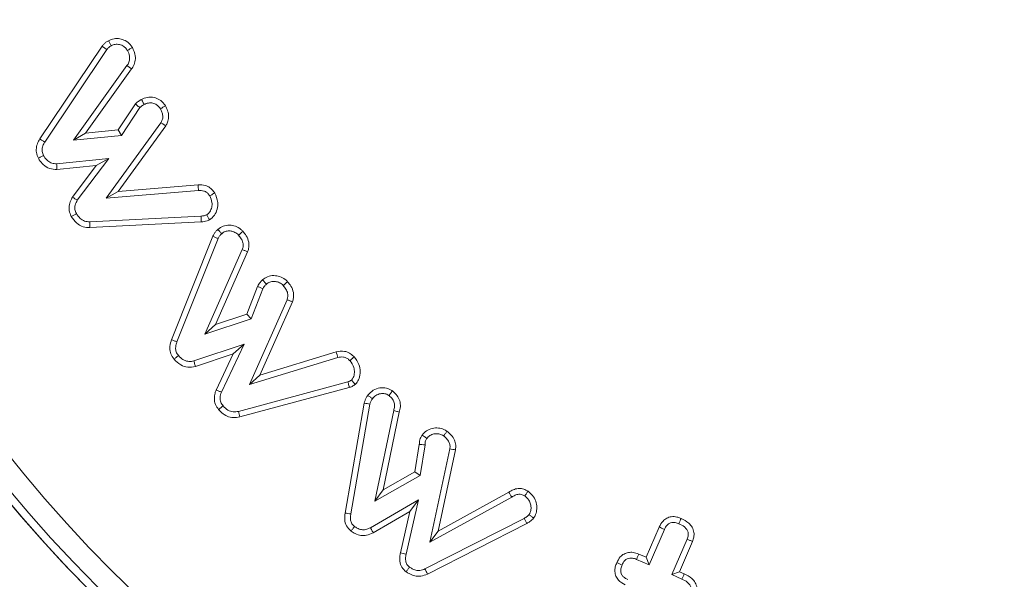
# Model space of a CAD drawing. Units: millimetres. Extents: x -7990 to -565, y 32 to 5282.
# Drawn here: x -5670 to -5652, y 2831 to 2841 of the extents above; entities that cross this region are included whole.
import ezdxf

# ---------------------------------------------------------------- set-up
doc = ezdxf.new("R2010")
doc.units = ezdxf.units.MM
doc.layers.get('0').update_dxf_attribs({"lineweight": 15})

msp = doc.modelspace()

# ---------------------------------------------------------------- linework, layer by layer
at = {"color": 7, "linetype": 'Continuous', "lineweight": 15}
for p, q in [((-5669.511, 2838.836), (-5668.35, 2840.562)), ((-5669.42, 2838.779), (-5668.263, 2840.5)), ((-5667.888, 2840.203), (-5668.883, 2838.816)), ((-5667.801, 2840.141), (-5668.658, 2838.946)), ((-5667.801, 2840.141), (-5667.888, 2840.203)), ((-5668.053, 2839.005), (-5667.731, 2839.492)), ((-5667.991, 2838.904), (-5667.65, 2839.42)), ((-5667.256, 2839.14), (-5668.274, 2837.733)), ((-5668.658, 2838.946), (-5668.883, 2838.816)), ((-5668.658, 2838.946), (-5668.053, 2839.005)), ((-5668.053, 2839.005), (-5667.991, 2838.904)), ((-5667.166, 2839.081), (-5668.051, 2837.859)), ((-5668.883, 2838.816), (-5667.991, 2838.904)), ((-5668.227, 2838.473), (-5669.198, 2838.374)), ((-5668.813, 2837.695), (-5668.227, 2838.473)), ((-5668.46, 2838.342), (-5668.227, 2838.473)), ((-5668.46, 2838.342), (-5669.193, 2838.267)), ((-5668.903, 2837.753), (-5668.46, 2838.342)), ((-5668.274, 2837.733), (-5666.557, 2837.875)), ((-5668.051, 2837.859), (-5668.274, 2837.733)), ((-5668.051, 2837.859), (-5666.563, 2837.982)), ((-5666.51, 2837.4), (-5668.58, 2837.293)), ((-5666.504, 2837.293), (-5668.578, 2837.186)), ((-5667.059, 2835.096), (-5666.286, 2837.024)), ((-5666.958, 2835.059), (-5666.188, 2836.982)), ((-5665.74, 2836.776), (-5666.436, 2835.204)), ((-5665.64, 2836.737), (-5666.241, 2835.38)), ((-5665.654, 2835.573), (-5665.454, 2836.092)), ((-5665.572, 2835.487), (-5665.356, 2836.047)), ((-5664.907, 2835.842), (-5665.607, 2834.265)), ((-5664.806, 2835.804), (-5665.414, 2834.436)), ((-5666.436, 2835.204), (-5665.572, 2835.487)), ((-5666.241, 2835.38), (-5665.654, 2835.573)), ((-5665.654, 2835.573), (-5665.572, 2835.487)), ((-5666.241, 2835.38), (-5666.436, 2835.204)), ((-5665.705, 2835.014), (-5666.642, 2834.703)), ((-5666.129, 2834.122), (-5665.705, 2835.014)), ((-5665.909, 2834.833), (-5665.705, 2835.014)), ((-5665.909, 2834.833), (-5666.613, 2834.6)), ((-5666.228, 2834.162), (-5665.909, 2834.833)), ((-5665.607, 2834.265), (-5663.962, 2834.768)), ((-5665.414, 2834.436), (-5663.99, 2834.871)), ((-5665.414, 2834.436), (-5665.607, 2834.265)), ((-5663.773, 2834.315), (-5665.811, 2833.764)), ((-5663.747, 2834.211), (-5665.786, 2833.66)), ((-5663.825, 2831.871), (-5663.467, 2833.919)), ((-5663.719, 2831.855), (-5663.362, 2833.897)), ((-5662.92, 2833.778), (-5663.27, 2832.09)), ((-5662.816, 2833.75), (-5663.117, 2832.301)), ((-5662.525, 2832.639), (-5662.443, 2833.147)), ((-5662.427, 2832.572), (-5662.335, 2833.142)), ((-5661.873, 2833.065), (-5662.245, 2831.328)), ((-5661.767, 2833.048), (-5662.091, 2831.535)), ((-5663.27, 2832.09), (-5662.427, 2832.572)), ((-5663.117, 2832.301), (-5662.525, 2832.639)), ((-5662.525, 2832.639), (-5662.427, 2832.572)), ((-5663.117, 2832.301), (-5663.27, 2832.09)), ((-5662.245, 2831.328), (-5660.72, 2832.167)), ((-5662.091, 2831.535), (-5660.774, 2832.26)), ((-5662.458, 2832.115), (-5663.354, 2831.598)), ((-5662.69, 2831.105), (-5662.458, 2832.115)), ((-5662.618, 2831.899), (-5662.458, 2832.115)), ((-5662.618, 2831.899), (-5663.302, 2831.504)), ((-5662.795, 2831.127), (-5662.618, 2831.899)), ((-5660.49, 2831.772), (-5662.337, 2830.832)), ((-5660.439, 2831.678), (-5662.291, 2830.735)), ((-5658.218, 2831.048), (-5657.975, 2831.609)), ((-5662.091, 2831.535), (-5662.245, 2831.328)), ((-5658.163, 2830.907), (-5657.877, 2831.565)), ((-5657.454, 2831.382), (-5657.739, 2830.724)), ((-5657.354, 2831.342), (-5657.598, 2830.779)), ((-5658.356, 2831.108), (-5658.218, 2831.048)), ((-5658.397, 2831.008), (-5658.163, 2830.907)), ((-5658.218, 2831.048), (-5658.163, 2830.907)), ((-5657.598, 2830.779), (-5657.739, 2830.724)), ((-5657.739, 2830.724), (-5657.551, 2830.642)), ((-5657.598, 2830.779), (-5657.507, 2830.74))]:
    msp.add_line(p, q, dxfattribs=at)
for radius in [26.1, 25.953, 25.553]:
    msp.add_circle((-5650.094, 2848.855), radius, dxfattribs=at)
for radius, start, end in [(42.225, 0, 218.1792), (42.185, 0, 218.2216), (41.966, 0, 218.4575), (31.949, 0, 234.7786), (31.168, 303.1345, 180), (28.481, 293.5926, 180), (27.481, 288.2406, 180), (27.191, 0, 253.7111), (26.1, 287.2736, 252.7264), (31.168, 180, 236.8655), (28.481, 180, 246.4074), (27.481, 180, 251.7594)]:
    msp.add_arc((-5650.094, 2848.855), radius, start, end, dxfattribs=at)
for points, knots in [([(-5668.35, 2840.562), (-5668.34, 2840.575), (-5668.319, 2840.602), (-5668.28, 2840.638), (-5668.25, 2840.657), (-5668.235, 2840.667)], [0, 0, 0, 0, 0.319251, 0.655222, 1, 1, 1, 1]), ([(-5668.235, 2840.667), (-5668.2, 2840.682), (-5668.132, 2840.712), (-5668.019, 2840.708), (-5667.913, 2840.67), (-5667.832, 2840.609), (-5667.798, 2840.557), (-5667.787, 2840.539)], [0, 0, 0, 0, 0.220367, 0.429385, 0.637503, 0.877034, 1, 1, 1, 1]), ([(-5668.235, 2840.667), (-5668.226, 2840.651), (-5668.209, 2840.62), (-5668.191, 2840.589), (-5668.183, 2840.573)], [0, 0, 0, 0, 0.5000695, 1, 1, 1, 1]), ([(-5668.183, 2840.573), (-5668.158, 2840.584), (-5668.109, 2840.605), (-5668.024, 2840.598), (-5667.95, 2840.566), (-5667.902, 2840.523), (-5667.885, 2840.494), (-5667.88, 2840.485)], [0, 0, 0, 0, 0.228048, 0.458273, 0.70964, 0.91398, 1, 1, 1, 1]), ([(-5668.35, 2840.562), (-5668.335, 2840.551), (-5668.306, 2840.531), (-5668.277, 2840.51), (-5668.263, 2840.5)], [0, 0, 0, 0, 0.5000912, 1, 1, 1, 1]), ([(-5668.263, 2840.5), (-5668.252, 2840.514), (-5668.235, 2840.535), (-5668.206, 2840.558), (-5668.19, 2840.568), (-5668.183, 2840.573)], [0, 0, 0, 0, 0.4887617, 0.7436331, 1, 1, 1, 1]), ([(-5667.88, 2840.485), (-5667.863, 2840.451), (-5667.836, 2840.393), (-5667.838, 2840.302), (-5667.86, 2840.242), (-5667.881, 2840.212), (-5667.888, 2840.203)], [0, 0, 0, 0, 0.378528, 0.63347, 0.887397, 1, 1, 1, 1]), ([(-5667.787, 2840.539), (-5667.802, 2840.53), (-5667.833, 2840.512), (-5667.864, 2840.494), (-5667.88, 2840.485)], [0, 0, 0, 0, 0.500037, 1, 1, 1, 1]), ([(-5667.787, 2840.539), (-5667.764, 2840.488), (-5667.725, 2840.404), (-5667.733, 2840.272), (-5667.765, 2840.191), (-5667.793, 2840.151), (-5667.801, 2840.141)], [0, 0, 0, 0, 0.389827, 0.652055, 0.913094, 1, 1, 1, 1]), ([(-5667.731, 2839.492), (-5667.722, 2839.5), (-5667.704, 2839.515), (-5667.677, 2839.536), (-5667.648, 2839.555), (-5667.629, 2839.567), (-5667.619, 2839.573)], [0, 0, 0, 0, 0.254043, 0.508894, 0.753497, 1, 1, 1, 1]), ([(-5667.731, 2839.492), (-5667.722, 2839.484), (-5667.704, 2839.468), (-5667.677, 2839.444), (-5667.659, 2839.428), (-5667.65, 2839.42)], [0, 0, 0, 0, 0.33884, 0.669376, 1, 1, 1, 1]), ([(-5667.619, 2839.573), (-5667.583, 2839.589), (-5667.508, 2839.622), (-5667.387, 2839.614), (-5667.276, 2839.571), (-5667.208, 2839.509), (-5667.179, 2839.464), (-5667.172, 2839.453)], [0, 0, 0, 0, 0.227045, 0.474795, 0.687619, 0.919546, 1, 1, 1, 1]), ([(-5667.619, 2839.573), (-5667.613, 2839.562), (-5667.602, 2839.541), (-5667.584, 2839.51), (-5667.573, 2839.489), (-5667.567, 2839.479)], [0, 0, 0, 0, 0.338971, 0.669518, 1, 1, 1, 1]), ([(-5667.567, 2839.479), (-5667.542, 2839.49), (-5667.49, 2839.513), (-5667.408, 2839.507), (-5667.337, 2839.48), (-5667.291, 2839.44), (-5667.272, 2839.41), (-5667.265, 2839.399)], [0, 0, 0, 0, 0.240024, 0.48268, 0.694011, 0.8864, 1, 1, 1, 1]), ([(-5667.65, 2839.42), (-5667.641, 2839.428), (-5667.624, 2839.442), (-5667.596, 2839.462), (-5667.577, 2839.473), (-5667.567, 2839.479)], [0, 0, 0, 0, 0.343413, 0.670824, 1, 1, 1, 1]), ([(-5667.172, 2839.453), (-5667.187, 2839.444), (-5667.218, 2839.426), (-5667.249, 2839.408), (-5667.265, 2839.399)], [0, 0, 0, 0, 0.50007, 1, 1, 1, 1]), ([(-5667.265, 2839.399), (-5667.254, 2839.379), (-5667.233, 2839.338), (-5667.219, 2839.272), (-5667.221, 2839.206), (-5667.242, 2839.164), (-5667.254, 2839.143), (-5667.256, 2839.14)], [0, 0, 0, 0, 0.250689, 0.503808, 0.731174, 0.959296, 1, 1, 1, 1]), ([(-5667.172, 2839.453), (-5667.157, 2839.423), (-5667.124, 2839.357), (-5667.107, 2839.25), (-5667.125, 2839.152), (-5667.154, 2839.103), (-5667.166, 2839.081)], [0, 0, 0, 0, 0.254078, 0.566803, 0.809613, 1, 1, 1, 1]), ([(-5667.166, 2839.081), (-5667.181, 2839.091), (-5667.211, 2839.111), (-5667.241, 2839.13), (-5667.256, 2839.14)], [0, 0, 0, 0, 0.500049, 1, 1, 1, 1]), ([(-5669.538, 2838.478), (-5669.553, 2838.513), (-5669.583, 2838.582), (-5669.576, 2838.695), (-5669.545, 2838.779), (-5669.519, 2838.823), (-5669.511, 2838.836)], [0, 0, 0, 0, 0.29932, 0.589775, 0.879304, 1, 1, 1, 1]), ([(-5669.511, 2838.836), (-5669.496, 2838.826), (-5669.466, 2838.807), (-5669.435, 2838.788), (-5669.42, 2838.779)], [0, 0, 0, 0, 0.500018, 1, 1, 1, 1]), ([(-5669.443, 2838.527), (-5669.454, 2838.552), (-5669.475, 2838.602), (-5669.467, 2838.689), (-5669.44, 2838.746), (-5669.422, 2838.776), (-5669.42, 2838.779)], [0, 0, 0, 0, 0.300596, 0.604905, 0.956703, 1, 1, 1, 1]), ([(-5669.538, 2838.478), (-5669.522, 2838.486), (-5669.49, 2838.502), (-5669.459, 2838.519), (-5669.443, 2838.527)], [0, 0, 0, 0, 0.5000522, 1, 1, 1, 1]), ([(-5669.193, 2838.267), (-5669.239, 2838.27), (-5669.332, 2838.277), (-5669.447, 2838.351), (-5669.508, 2838.425), (-5669.533, 2838.469), (-5669.538, 2838.478)], [0, 0, 0, 0, 0.3233566, 0.6482412, 0.9260332, 1, 1, 1, 1]), ([(-5669.198, 2838.374), (-5669.228, 2838.376), (-5669.288, 2838.38), (-5669.371, 2838.429), (-5669.418, 2838.485), (-5669.439, 2838.521), (-5669.443, 2838.527)], [0, 0, 0, 0, 0.292769, 0.588451, 0.92401, 1, 1, 1, 1]), ([(-5669.193, 2838.267), (-5669.194, 2838.279), (-5669.195, 2838.303), (-5669.196, 2838.339), (-5669.197, 2838.363), (-5669.198, 2838.374)], [0, 0, 0, 0, 0.328096, 0.664155, 1, 1, 1, 1]), ([(-5666.563, 2837.982), (-5666.518, 2837.982), (-5666.44, 2837.982), (-5666.339, 2837.934), (-5666.284, 2837.878), (-5666.261, 2837.84), (-5666.254, 2837.83)], [0, 0, 0, 0, 0.369061, 0.634055, 0.900036, 1, 1, 1, 1]), ([(-5666.563, 2837.982), (-5666.562, 2837.964), (-5666.56, 2837.929), (-5666.558, 2837.893), (-5666.557, 2837.875)], [0, 0, 0, 0, 0.500107, 1, 1, 1, 1]), ([(-5666.557, 2837.875), (-5666.522, 2837.875), (-5666.468, 2837.876), (-5666.399, 2837.843), (-5666.366, 2837.807), (-5666.351, 2837.783), (-5666.347, 2837.776)], [0, 0, 0, 0, 0.414448, 0.655122, 0.897452, 1, 1, 1, 1]), ([(-5668.926, 2837.395), (-5668.941, 2837.43), (-5668.971, 2837.5), (-5668.965, 2837.615), (-5668.934, 2837.698), (-5668.91, 2837.742), (-5668.903, 2837.753)], [0, 0, 0, 0, 0.3040608, 0.5983673, 0.891767, 1, 1, 1, 1]), ([(-5668.903, 2837.753), (-5668.888, 2837.744), (-5668.858, 2837.724), (-5668.828, 2837.705), (-5668.813, 2837.695)], [0, 0, 0, 0, 0.500101, 1, 1, 1, 1]), ([(-5668.831, 2837.446), (-5668.842, 2837.471), (-5668.864, 2837.521), (-5668.856, 2837.612), (-5668.828, 2837.666), (-5668.813, 2837.695)], [0, 0, 0, 0, 0.309723, 0.62333, 1, 1, 1, 1]), ([(-5666.347, 2837.776), (-5666.328, 2837.736), (-5666.297, 2837.669), (-5666.306, 2837.563), (-5666.336, 2837.487), (-5666.375, 2837.443), (-5666.397, 2837.428), (-5666.402, 2837.425)], [0, 0, 0, 0, 0.331321, 0.562449, 0.792265, 0.958741, 1, 1, 1, 1]), ([(-5666.254, 2837.83), (-5666.229, 2837.773), (-5666.186, 2837.677), (-5666.203, 2837.53), (-5666.251, 2837.409), (-5666.317, 2837.357), (-5666.35, 2837.331)], [0, 0, 0, 0, 0.327511, 0.552788, 0.777456, 1, 1, 1, 1]), ([(-5666.254, 2837.83), (-5666.267, 2837.822), (-5666.298, 2837.804), (-5666.329, 2837.786), (-5666.347, 2837.776)], [0, 0, 0, 0, 0.435687, 1, 1, 1, 1]), ([(-5668.926, 2837.395), (-5668.91, 2837.404), (-5668.878, 2837.42), (-5668.847, 2837.437), (-5668.831, 2837.446)], [0, 0, 0, 0, 0.500087, 1, 1, 1, 1]), ([(-5668.578, 2837.186), (-5668.621, 2837.188), (-5668.711, 2837.194), (-5668.84, 2837.269), (-5668.896, 2837.352), (-5668.926, 2837.395)], [0, 0, 0, 0, 0.300287, 0.632704, 1, 1, 1, 1]), ([(-5668.58, 2837.293), (-5668.613, 2837.295), (-5668.68, 2837.299), (-5668.771, 2837.356), (-5668.81, 2837.415), (-5668.831, 2837.446)], [0, 0, 0, 0, 0.3185438, 0.6401919, 1, 1, 1, 1]), ([(-5668.578, 2837.186), (-5668.578, 2837.197), (-5668.579, 2837.218), (-5668.58, 2837.254), (-5668.58, 2837.279), (-5668.58, 2837.293)], [0, 0, 0, 0, 0.305915, 0.611968, 1, 1, 1, 1]), ([(-5666.402, 2837.425), (-5666.419, 2837.418), (-5666.444, 2837.407), (-5666.481, 2837.402), (-5666.5, 2837.401), (-5666.51, 2837.4)], [0, 0, 0, 0, 0.489321, 0.743137, 1, 1, 1, 1]), ([(-5666.504, 2837.293), (-5666.505, 2837.311), (-5666.507, 2837.347), (-5666.509, 2837.382), (-5666.51, 2837.4)], [0, 0, 0, 0, 0.500067, 1, 1, 1, 1]), ([(-5666.35, 2837.331), (-5666.365, 2837.324), (-5666.397, 2837.31), (-5666.449, 2837.297), (-5666.485, 2837.294), (-5666.504, 2837.293)], [0, 0, 0, 0, 0.3161549, 0.6541707, 1, 1, 1, 1]), ([(-5666.35, 2837.331), (-5666.358, 2837.344), (-5666.375, 2837.376), (-5666.392, 2837.407), (-5666.402, 2837.425)], [0, 0, 0, 0, 0.435542, 1, 1, 1, 1]), ([(-5666.286, 2837.024), (-5666.279, 2837.04), (-5666.265, 2837.071), (-5666.234, 2837.115), (-5666.208, 2837.14), (-5666.195, 2837.153)], [0, 0, 0, 0, 0.319946, 0.655427, 1, 1, 1, 1]), ([(-5666.195, 2837.153), (-5666.164, 2837.175), (-5666.099, 2837.222), (-5665.98, 2837.237), (-5665.863, 2837.215), (-5665.78, 2837.169), (-5665.74, 2837.129), (-5665.728, 2837.117)], [0, 0, 0, 0, 0.218253, 0.462528, 0.66963, 0.90411, 1, 1, 1, 1]), ([(-5666.195, 2837.153), (-5666.184, 2837.14), (-5666.16, 2837.113), (-5666.136, 2837.086), (-5666.124, 2837.073)], [0, 0, 0, 0, 0.5000728, 1, 1, 1, 1]), ([(-5666.124, 2837.073), (-5666.104, 2837.088), (-5666.062, 2837.118), (-5665.986, 2837.128), (-5665.91, 2837.116), (-5665.849, 2837.086), (-5665.818, 2837.056), (-5665.808, 2837.045)], [0, 0, 0, 0, 0.215577, 0.433433, 0.633378, 0.87583, 1, 1, 1, 1]), ([(-5665.728, 2837.117), (-5665.742, 2837.105), (-5665.768, 2837.081), (-5665.795, 2837.057), (-5665.808, 2837.045)], [0, 0, 0, 0, 0.5000972, 1, 1, 1, 1]), ([(-5665.728, 2837.117), (-5665.707, 2837.09), (-5665.659, 2837.031), (-5665.616, 2836.927), (-5665.612, 2836.822), (-5665.631, 2836.764), (-5665.64, 2836.737)], [0, 0, 0, 0, 0.2503389, 0.5587917, 0.7942846, 1, 1, 1, 1]), ([(-5666.286, 2837.024), (-5666.27, 2837.017), (-5666.237, 2837.003), (-5666.204, 2836.989), (-5666.188, 2836.982)], [0, 0, 0, 0, 0.500035, 1, 1, 1, 1]), ([(-5666.188, 2836.982), (-5666.18, 2836.999), (-5666.169, 2837.024), (-5666.145, 2837.053), (-5666.131, 2837.066), (-5666.124, 2837.073)], [0, 0, 0, 0, 0.488548, 0.742308, 1, 1, 1, 1]), ([(-5665.808, 2837.045), (-5665.791, 2837.024), (-5665.756, 2836.982), (-5665.726, 2836.911), (-5665.719, 2836.839), (-5665.733, 2836.798), (-5665.74, 2836.776)], [0, 0, 0, 0, 0.277621, 0.558776, 0.771978, 1, 1, 1, 1]), ([(-5665.64, 2836.737), (-5665.657, 2836.744), (-5665.69, 2836.757), (-5665.723, 2836.77), (-5665.74, 2836.776)], [0, 0, 0, 0, 0.5000907, 1, 1, 1, 1]), ([(-5665.454, 2836.092), (-5665.446, 2836.105), (-5665.432, 2836.133), (-5665.402, 2836.175), (-5665.377, 2836.2), (-5665.362, 2836.213)], [0, 0, 0, 0, 0.30543, 0.611563, 1, 1, 1, 1]), ([(-5665.362, 2836.213), (-5665.333, 2836.235), (-5665.27, 2836.281), (-5665.155, 2836.298), (-5665.04, 2836.28), (-5664.952, 2836.236), (-5664.91, 2836.193), (-5664.896, 2836.179)], [0, 0, 0, 0, 0.210285, 0.444391, 0.653744, 0.880948, 1, 1, 1, 1]), ([(-5665.362, 2836.213), (-5665.35, 2836.2), (-5665.327, 2836.173), (-5665.303, 2836.146), (-5665.291, 2836.133)], [0, 0, 0, 0, 0.50007, 1, 1, 1, 1]), ([(-5665.454, 2836.092), (-5665.437, 2836.084), (-5665.405, 2836.069), (-5665.372, 2836.054), (-5665.356, 2836.047)], [0, 0, 0, 0, 0.500069, 1, 1, 1, 1]), ([(-5665.356, 2836.047), (-5665.349, 2836.061), (-5665.337, 2836.084), (-5665.313, 2836.112), (-5665.299, 2836.126), (-5665.291, 2836.133)], [0, 0, 0, 0, 0.43294, 0.714445, 1, 1, 1, 1]), ([(-5665.291, 2836.133), (-5665.271, 2836.148), (-5665.231, 2836.178), (-5665.155, 2836.188), (-5665.079, 2836.178), (-5665.017, 2836.149), (-5664.987, 2836.119), (-5664.977, 2836.108)], [0, 0, 0, 0, 0.211975, 0.426483, 0.633718, 0.870433, 1, 1, 1, 1]), ([(-5664.896, 2836.179), (-5664.909, 2836.167), (-5664.936, 2836.143), (-5664.963, 2836.12), (-5664.977, 2836.108)], [0, 0, 0, 0, 0.500098, 1, 1, 1, 1]), ([(-5664.977, 2836.108), (-5664.959, 2836.086), (-5664.924, 2836.042), (-5664.893, 2835.97), (-5664.888, 2835.9), (-5664.901, 2835.861), (-5664.907, 2835.842)], [0, 0, 0, 0, 0.288538, 0.580339, 0.799909, 1, 1, 1, 1]), ([(-5664.896, 2836.179), (-5664.874, 2836.152), (-5664.826, 2836.092), (-5664.784, 2835.988), (-5664.781, 2835.885), (-5664.799, 2835.829), (-5664.806, 2835.804)], [0, 0, 0, 0, 0.2543376, 0.5688237, 0.8092478, 1, 1, 1, 1]), ([(-5664.806, 2835.804), (-5664.823, 2835.811), (-5664.857, 2835.823), (-5664.89, 2835.836), (-5664.907, 2835.842)], [0, 0, 0, 0, 0.500091, 1, 1, 1, 1]), ([(-5667.012, 2834.734), (-5667.035, 2834.767), (-5667.078, 2834.829), (-5667.097, 2834.95), (-5667.078, 2835.038), (-5667.062, 2835.088), (-5667.059, 2835.096)], [0, 0, 0, 0, 0.305512, 0.586281, 0.930249, 1, 1, 1, 1]), ([(-5667.059, 2835.096), (-5667.042, 2835.09), (-5667.009, 2835.078), (-5666.975, 2835.066), (-5666.958, 2835.059)], [0, 0, 0, 0, 0.50007, 1, 1, 1, 1]), ([(-5666.93, 2834.803), (-5666.946, 2834.826), (-5666.976, 2834.868), (-5666.987, 2834.952), (-5666.973, 2835.015), (-5666.961, 2835.052), (-5666.958, 2835.059)], [0, 0, 0, 0, 0.304471, 0.566304, 0.911407, 1, 1, 1, 1]), ([(-5667.012, 2834.734), (-5666.998, 2834.746), (-5666.971, 2834.769), (-5666.943, 2834.791), (-5666.93, 2834.803)], [0, 0, 0, 0, 0.500017, 1, 1, 1, 1]), ([(-5666.613, 2834.6), (-5666.66, 2834.592), (-5666.754, 2834.576), (-5666.901, 2834.626), (-5666.973, 2834.696), (-5667.012, 2834.734)], [0, 0, 0, 0, 0.322262, 0.635162, 1, 1, 1, 1]), ([(-5666.642, 2834.703), (-5666.672, 2834.697), (-5666.734, 2834.686), (-5666.829, 2834.715), (-5666.891, 2834.761), (-5666.922, 2834.795), (-5666.93, 2834.803)], [0, 0, 0, 0, 0.285344, 0.573681, 0.897688, 1, 1, 1, 1]), ([(-5663.99, 2834.871), (-5663.939, 2834.88), (-5663.855, 2834.894), (-5663.741, 2834.856), (-5663.686, 2834.811), (-5663.66, 2834.784), (-5663.657, 2834.781)], [0, 0, 0, 0, 0.417403, 0.690405, 0.964239, 1, 1, 1, 1]), ([(-5663.99, 2834.871), (-5663.985, 2834.854), (-5663.976, 2834.819), (-5663.966, 2834.785), (-5663.962, 2834.768)], [0, 0, 0, 0, 0.500115, 1, 1, 1, 1]), ([(-5663.962, 2834.768), (-5663.927, 2834.774), (-5663.871, 2834.784), (-5663.795, 2834.761), (-5663.758, 2834.731), (-5663.74, 2834.712), (-5663.736, 2834.709)], [0, 0, 0, 0, 0.42908, 0.681833, 0.9363, 1, 1, 1, 1]), ([(-5663.657, 2834.781), (-5663.667, 2834.771), (-5663.694, 2834.747), (-5663.72, 2834.723), (-5663.736, 2834.709)], [0, 0, 0, 0, 0.407208, 1, 1, 1, 1]), ([(-5663.657, 2834.781), (-5663.622, 2834.734), (-5663.561, 2834.653), (-5663.539, 2834.506), (-5663.555, 2834.386), (-5663.598, 2834.306), (-5663.628, 2834.275), (-5663.636, 2834.267)], [0, 0, 0, 0, 0.302092, 0.534217, 0.765753, 0.940907, 1, 1, 1, 1]), ([(-5666.613, 2834.6), (-5666.616, 2834.611), (-5666.623, 2834.634), (-5666.632, 2834.669), (-5666.639, 2834.692), (-5666.642, 2834.703)], [0, 0, 0, 0, 0.341691, 0.670836, 1, 1, 1, 1]), ([(-5663.736, 2834.709), (-5663.706, 2834.668), (-5663.657, 2834.601), (-5663.649, 2834.487), (-5663.662, 2834.402), (-5663.695, 2834.362), (-5663.708, 2834.347)], [0, 0, 0, 0, 0.372433, 0.612481, 0.851978, 1, 1, 1, 1]), ([(-5663.708, 2834.347), (-5663.717, 2834.34), (-5663.732, 2834.328), (-5663.755, 2834.32), (-5663.767, 2834.317), (-5663.773, 2834.315)], [0, 0, 0, 0, 0.484727, 0.739657, 1, 1, 1, 1]), ([(-5663.747, 2834.211), (-5663.749, 2834.223), (-5663.755, 2834.246), (-5663.764, 2834.28), (-5663.77, 2834.304), (-5663.773, 2834.315)], [0, 0, 0, 0, 0.326589, 0.66327, 1, 1, 1, 1]), ([(-5663.636, 2834.267), (-5663.645, 2834.26), (-5663.672, 2834.239), (-5663.71, 2834.22), (-5663.739, 2834.213), (-5663.747, 2834.211)], [0, 0, 0, 0, 0.270889, 0.820208, 1, 1, 1, 1]), ([(-5663.636, 2834.267), (-5663.644, 2834.276), (-5663.66, 2834.294), (-5663.684, 2834.32), (-5663.7, 2834.338), (-5663.708, 2834.347)], [0, 0, 0, 0, 0.326518, 0.663259, 1, 1, 1, 1]), ([(-5663.403, 2834.064), (-5663.371, 2834.098), (-5663.309, 2834.165), (-5663.181, 2834.206), (-5663.058, 2834.205), (-5662.982, 2834.171), (-5662.948, 2834.148), (-5662.944, 2834.145)], [0, 0, 0, 0, 0.267507, 0.528163, 0.758434, 0.972658, 1, 1, 1, 1]), ([(-5666.181, 2833.798), (-5666.204, 2833.829), (-5666.247, 2833.889), (-5666.266, 2834), (-5666.253, 2834.091), (-5666.235, 2834.143), (-5666.228, 2834.162)], [0, 0, 0, 0, 0.294893, 0.57104, 0.845684, 1, 1, 1, 1]), ([(-5666.228, 2834.162), (-5666.212, 2834.155), (-5666.179, 2834.142), (-5666.145, 2834.129), (-5666.129, 2834.122)], [0, 0, 0, 0, 0.50009, 1, 1, 1, 1]), ([(-5666.099, 2833.867), (-5666.115, 2833.889), (-5666.148, 2833.934), (-5666.159, 2834.027), (-5666.14, 2834.088), (-5666.129, 2834.122)], [0, 0, 0, 0, 0.299372, 0.603184, 1, 1, 1, 1]), ([(-5663.467, 2833.919), (-5663.463, 2833.935), (-5663.455, 2833.969), (-5663.434, 2834.019), (-5663.413, 2834.049), (-5663.403, 2834.064)], [0, 0, 0, 0, 0.316943, 0.654401, 1, 1, 1, 1]), ([(-5663.403, 2834.064), (-5663.389, 2834.054), (-5663.36, 2834.032), (-5663.331, 2834.011), (-5663.317, 2834)], [0, 0, 0, 0, 0.5000918, 1, 1, 1, 1]), ([(-5663.362, 2833.897), (-5663.358, 2833.915), (-5663.351, 2833.942), (-5663.333, 2833.976), (-5663.322, 2833.992), (-5663.317, 2834)], [0, 0, 0, 0, 0.489141, 0.743822, 1, 1, 1, 1]), ([(-5663.317, 2834), (-5663.296, 2834.023), (-5663.255, 2834.068), (-5663.17, 2834.096), (-5663.086, 2834.099), (-5663.034, 2834.076), (-5663.01, 2834.06), (-5663.007, 2834.058)], [0, 0, 0, 0, 0.2588251, 0.5206383, 0.7528966, 0.9711789, 1, 1, 1, 1]), ([(-5662.944, 2834.145), (-5662.955, 2834.131), (-5662.976, 2834.102), (-5662.997, 2834.073), (-5663.007, 2834.058)], [0, 0, 0, 0, 0.500048, 1, 1, 1, 1]), ([(-5663.007, 2834.058), (-5662.983, 2834.038), (-5662.94, 2834.001), (-5662.906, 2833.926), (-5662.898, 2833.851), (-5662.912, 2833.803), (-5662.92, 2833.778)], [0, 0, 0, 0, 0.299469, 0.526971, 0.754991, 1, 1, 1, 1]), ([(-5662.944, 2834.145), (-5662.912, 2834.118), (-5662.852, 2834.066), (-5662.803, 2833.961), (-5662.789, 2833.853), (-5662.807, 2833.784), (-5662.816, 2833.75)], [0, 0, 0, 0, 0.2825796, 0.5252868, 0.7681886, 1, 1, 1, 1]), ([(-5666.181, 2833.798), (-5666.168, 2833.809), (-5666.14, 2833.832), (-5666.113, 2833.855), (-5666.099, 2833.867)], [0, 0, 0, 0, 0.500045, 1, 1, 1, 1]), ([(-5665.811, 2833.764), (-5665.845, 2833.758), (-5665.912, 2833.747), (-5666.018, 2833.786), (-5666.071, 2833.838), (-5666.099, 2833.867)], [0, 0, 0, 0, 0.311509, 0.626305, 1, 1, 1, 1]), ([(-5663.467, 2833.919), (-5663.45, 2833.915), (-5663.415, 2833.908), (-5663.38, 2833.9), (-5663.362, 2833.897)], [0, 0, 0, 0, 0.500106, 1, 1, 1, 1]), ([(-5665.786, 2833.66), (-5665.826, 2833.653), (-5665.906, 2833.639), (-5666.025, 2833.671), (-5666.116, 2833.729), (-5666.162, 2833.777), (-5666.181, 2833.798)], [0, 0, 0, 0, 0.275176, 0.544003, 0.81203, 1, 1, 1, 1]), ([(-5665.786, 2833.66), (-5665.79, 2833.677), (-5665.799, 2833.712), (-5665.807, 2833.746), (-5665.811, 2833.764)], [0, 0, 0, 0, 0.5001058, 1, 1, 1, 1]), ([(-5662.816, 2833.75), (-5662.826, 2833.753), (-5662.847, 2833.759), (-5662.882, 2833.768), (-5662.906, 2833.774), (-5662.92, 2833.778)], [0, 0, 0, 0, 0.301747, 0.603441, 1, 1, 1, 1]), ([(-5662.389, 2833.323), (-5662.365, 2833.351), (-5662.312, 2833.409), (-5662.203, 2833.452), (-5662.09, 2833.46), (-5661.996, 2833.437), (-5661.947, 2833.405), (-5661.927, 2833.393)], [0, 0, 0, 0, 0.214882, 0.448417, 0.663175, 0.864056, 1, 1, 1, 1]), ([(-5662.443, 2833.147), (-5662.442, 2833.176), (-5662.44, 2833.222), (-5662.418, 2833.281), (-5662.399, 2833.309), (-5662.389, 2833.323)], [0, 0, 0, 0, 0.458284, 0.7237116, 1, 1, 1, 1]), ([(-5662.389, 2833.323), (-5662.378, 2833.315), (-5662.349, 2833.293), (-5662.32, 2833.272), (-5662.304, 2833.259)], [0, 0, 0, 0, 0.409198, 1, 1, 1, 1]), ([(-5662.335, 2833.142), (-5662.336, 2833.156), (-5662.337, 2833.19), (-5662.323, 2833.231), (-5662.308, 2833.253), (-5662.304, 2833.259)], [0, 0, 0, 0, 0.343304, 0.811983, 1, 1, 1, 1]), ([(-5662.304, 2833.259), (-5662.285, 2833.279), (-5662.249, 2833.319), (-5662.173, 2833.347), (-5662.098, 2833.351), (-5662.036, 2833.335), (-5662.004, 2833.315), (-5661.991, 2833.306)], [0, 0, 0, 0, 0.228589, 0.458503, 0.673512, 0.868174, 1, 1, 1, 1]), ([(-5661.927, 2833.393), (-5661.938, 2833.378), (-5661.959, 2833.349), (-5661.98, 2833.321), (-5661.991, 2833.306)], [0, 0, 0, 0, 0.5001, 1, 1, 1, 1]), ([(-5661.991, 2833.306), (-5661.971, 2833.29), (-5661.932, 2833.258), (-5661.889, 2833.2), (-5661.867, 2833.132), (-5661.871, 2833.088), (-5661.873, 2833.065)], [0, 0, 0, 0, 0.26656, 0.536106, 0.757689, 1, 1, 1, 1]), ([(-5661.927, 2833.393), (-5661.9, 2833.37), (-5661.844, 2833.324), (-5661.785, 2833.236), (-5661.759, 2833.14), (-5661.765, 2833.078), (-5661.767, 2833.048)], [0, 0, 0, 0, 0.267085, 0.536694, 0.780064, 1, 1, 1, 1]), ([(-5662.443, 2833.147), (-5662.428, 2833.147), (-5662.392, 2833.145), (-5662.356, 2833.143), (-5662.335, 2833.142)], [0, 0, 0, 0, 0.409051, 1, 1, 1, 1]), ([(-5661.767, 2833.048), (-5661.785, 2833.051), (-5661.82, 2833.057), (-5661.856, 2833.062), (-5661.873, 2833.065)], [0, 0, 0, 0, 0.500075, 1, 1, 1, 1]), ([(-5660.774, 2832.26), (-5660.748, 2832.276), (-5660.695, 2832.308), (-5660.606, 2832.332), (-5660.516, 2832.327), (-5660.456, 2832.3), (-5660.425, 2832.281), (-5660.418, 2832.277)], [0, 0, 0, 0, 0.2426313, 0.4871131, 0.7134276, 0.9398894, 1, 1, 1, 1]), ([(-5660.774, 2832.26), (-5660.766, 2832.246), (-5660.748, 2832.215), (-5660.73, 2832.184), (-5660.72, 2832.167)], [0, 0, 0, 0, 0.4447646, 1, 1, 1, 1]), ([(-5660.72, 2832.167), (-5660.7, 2832.18), (-5660.66, 2832.205), (-5660.597, 2832.224), (-5660.533, 2832.22), (-5660.499, 2832.2), (-5660.479, 2832.189)], [0, 0, 0, 0, 0.272066, 0.547211, 0.740968, 1, 1, 1, 1]), ([(-5660.418, 2832.277), (-5660.427, 2832.264), (-5660.447, 2832.234), (-5660.468, 2832.205), (-5660.479, 2832.189)], [0, 0, 0, 0, 0.444757, 1, 1, 1, 1]), ([(-5660.479, 2832.189), (-5660.451, 2832.165), (-5660.402, 2832.123), (-5660.365, 2832.037), (-5660.359, 2831.958), (-5660.369, 2831.89), (-5660.39, 2831.856), (-5660.398, 2831.842)], [0, 0, 0, 0, 0.2779084, 0.4878564, 0.6973621, 0.8754021, 1, 1, 1, 1]), ([(-5660.418, 2832.277), (-5660.38, 2832.244), (-5660.312, 2832.186), (-5660.259, 2832.065), (-5660.25, 2831.951), (-5660.268, 2831.85), (-5660.3, 2831.798), (-5660.313, 2831.776)], [0, 0, 0, 0, 0.263169, 0.470394, 0.677252, 0.864752, 1, 1, 1, 1]), ([(-5663.714, 2831.536), (-5663.746, 2831.566), (-5663.806, 2831.624), (-5663.839, 2831.749), (-5663.83, 2831.83), (-5663.825, 2831.871)], [0, 0, 0, 0, 0.349507, 0.662336, 1, 1, 1, 1]), ([(-5663.825, 2831.871), (-5663.807, 2831.869), (-5663.772, 2831.863), (-5663.737, 2831.857), (-5663.719, 2831.855)], [0, 0, 0, 0, 0.50007, 1, 1, 1, 1]), ([(-5663.648, 2831.62), (-5663.666, 2831.636), (-5663.702, 2831.669), (-5663.727, 2831.744), (-5663.726, 2831.807), (-5663.72, 2831.845), (-5663.719, 2831.855)], [0, 0, 0, 0, 0.275789, 0.555726, 0.888937, 1, 1, 1, 1]), ([(-5660.398, 2831.842), (-5660.41, 2831.831), (-5660.429, 2831.811), (-5660.46, 2831.789), (-5660.48, 2831.778), (-5660.49, 2831.772)], [0, 0, 0, 0, 0.4185671, 0.7082745, 1, 1, 1, 1]), ([(-5660.313, 2831.776), (-5660.328, 2831.787), (-5660.356, 2831.809), (-5660.384, 2831.831), (-5660.398, 2831.842)], [0, 0, 0, 0, 0.500122, 1, 1, 1, 1]), ([(-5657.975, 2831.609), (-5657.954, 2831.649), (-5657.919, 2831.715), (-5657.835, 2831.78), (-5657.745, 2831.808), (-5657.651, 2831.803), (-5657.592, 2831.781), (-5657.565, 2831.771)], [0, 0, 0, 0, 0.267554, 0.444661, 0.622554, 0.827268, 1, 1, 1, 1]), ([(-5663.714, 2831.536), (-5663.703, 2831.55), (-5663.681, 2831.578), (-5663.659, 2831.606), (-5663.648, 2831.62)], [0, 0, 0, 0, 0.5000925, 1, 1, 1, 1]), ([(-5663.354, 2831.598), (-5663.384, 2831.584), (-5663.435, 2831.559), (-5663.523, 2831.558), (-5663.593, 2831.583), (-5663.632, 2831.61), (-5663.648, 2831.62)], [0, 0, 0, 0, 0.3101557, 0.5396671, 0.8241369, 1, 1, 1, 1]), ([(-5660.439, 2831.678), (-5660.447, 2831.694), (-5660.464, 2831.725), (-5660.481, 2831.757), (-5660.49, 2831.772)], [0, 0, 0, 0, 0.50012, 1, 1, 1, 1]), ([(-5660.313, 2831.776), (-5660.324, 2831.764), (-5660.347, 2831.741), (-5660.388, 2831.707), (-5660.42, 2831.688), (-5660.439, 2831.678)], [0, 0, 0, 0, 0.3021307, 0.604699, 1, 1, 1, 1]), ([(-5657.975, 2831.609), (-5657.96, 2831.603), (-5657.928, 2831.588), (-5657.895, 2831.573), (-5657.877, 2831.565)], [0, 0, 0, 0, 0.445118, 1, 1, 1, 1]), ([(-5657.877, 2831.565), (-5657.863, 2831.593), (-5657.841, 2831.636), (-5657.789, 2831.68), (-5657.735, 2831.699), (-5657.671, 2831.697), (-5657.629, 2831.681), (-5657.607, 2831.672)], [0, 0, 0, 0, 0.279556, 0.437262, 0.59647, 0.788741, 1, 1, 1, 1]), ([(-5657.565, 2831.771), (-5657.571, 2831.756), (-5657.586, 2831.724), (-5657.6, 2831.691), (-5657.607, 2831.672)], [0, 0, 0, 0, 0.445097, 1, 1, 1, 1]), ([(-5657.607, 2831.672), (-5657.572, 2831.655), (-5657.516, 2831.629), (-5657.46, 2831.569), (-5657.434, 2831.515), (-5657.429, 2831.45), (-5657.445, 2831.407), (-5657.454, 2831.382)], [0, 0, 0, 0, 0.313942, 0.491479, 0.640462, 0.78988, 1, 1, 1, 1]), ([(-5657.565, 2831.771), (-5657.515, 2831.746), (-5657.435, 2831.706), (-5657.356, 2831.609), (-5657.323, 2831.516), (-5657.325, 2831.423), (-5657.345, 2831.368), (-5657.354, 2831.342)], [0, 0, 0, 0, 0.307131, 0.492467, 0.678895, 0.844243, 1, 1, 1, 1]), ([(-5663.302, 2831.504), (-5663.342, 2831.486), (-5663.414, 2831.452), (-5663.533, 2831.45), (-5663.632, 2831.481), (-5663.688, 2831.519), (-5663.714, 2831.536)], [0, 0, 0, 0, 0.295288, 0.542561, 0.789909, 1, 1, 1, 1]), ([(-5663.302, 2831.504), (-5663.307, 2831.514), (-5663.318, 2831.533), (-5663.336, 2831.565), (-5663.348, 2831.586), (-5663.354, 2831.598)], [0, 0, 0, 0, 0.309883, 0.620006, 1, 1, 1, 1]), ([(-5657.354, 2831.342), (-5657.371, 2831.348), (-5657.404, 2831.362), (-5657.437, 2831.375), (-5657.454, 2831.382)], [0, 0, 0, 0, 0.500104, 1, 1, 1, 1]), ([(-5662.69, 2830.778), (-5662.718, 2830.804), (-5662.775, 2830.857), (-5662.812, 2830.977), (-5662.806, 2831.068), (-5662.797, 2831.119), (-5662.795, 2831.127)], [0, 0, 0, 0, 0.2971806, 0.5993034, 0.9368479, 1, 1, 1, 1]), ([(-5662.795, 2831.127), (-5662.778, 2831.123), (-5662.743, 2831.116), (-5662.708, 2831.109), (-5662.69, 2831.105)], [0, 0, 0, 0, 0.50007, 1, 1, 1, 1]), ([(-5662.625, 2830.864), (-5662.642, 2830.879), (-5662.678, 2830.911), (-5662.702, 2830.986), (-5662.7, 2831.052), (-5662.692, 2831.093), (-5662.69, 2831.105)], [0, 0, 0, 0, 0.264004, 0.532448, 0.854419, 1, 1, 1, 1]), ([(-5658.765, 2830.946), (-5658.746, 2830.984), (-5658.713, 2831.048), (-5658.632, 2831.113), (-5658.548, 2831.141), (-5658.452, 2831.142), (-5658.39, 2831.12), (-5658.356, 2831.108)], [0, 0, 0, 0, 0.25527, 0.43195, 0.60848, 0.784564, 1, 1, 1, 1]), ([(-5658.356, 2831.108), (-5658.363, 2831.091), (-5658.377, 2831.058), (-5658.39, 2831.025), (-5658.397, 2831.008)], [0, 0, 0, 0, 0.50007, 1, 1, 1, 1]), ([(-5658.605, 2830.534), (-5658.651, 2830.56), (-5658.724, 2830.6), (-5658.784, 2830.694), (-5658.803, 2830.78), (-5658.796, 2830.867), (-5658.775, 2830.92), (-5658.765, 2830.946)], [0, 0, 0, 0, 0.314487, 0.485854, 0.657034, 0.833975, 1, 1, 1, 1]), ([(-5658.765, 2830.946), (-5658.749, 2830.939), (-5658.716, 2830.925), (-5658.683, 2830.91), (-5658.667, 2830.903)], [0, 0, 0, 0, 0.50007, 1, 1, 1, 1]), ([(-5658.56, 2830.632), (-5658.589, 2830.647), (-5658.633, 2830.669), (-5658.677, 2830.722), (-5658.694, 2830.776), (-5658.691, 2830.839), (-5658.675, 2830.881), (-5658.667, 2830.903)], [0, 0, 0, 0, 0.284056, 0.441773, 0.600714, 0.785719, 1, 1, 1, 1]), ([(-5658.667, 2830.903), (-5658.652, 2830.933), (-5658.63, 2830.978), (-5658.575, 2831.02), (-5658.524, 2831.035), (-5658.462, 2831.033), (-5658.421, 2831.018), (-5658.397, 2831.008)], [0, 0, 0, 0, 0.293111, 0.451216, 0.609097, 0.76781, 1, 1, 1, 1]), ([(-5662.69, 2830.778), (-5662.679, 2830.792), (-5662.657, 2830.821), (-5662.636, 2830.849), (-5662.625, 2830.864)], [0, 0, 0, 0, 0.500047, 1, 1, 1, 1]), ([(-5662.291, 2830.735), (-5662.331, 2830.719), (-5662.407, 2830.688), (-5662.53, 2830.695), (-5662.621, 2830.733), (-5662.671, 2830.766), (-5662.69, 2830.778)], [0, 0, 0, 0, 0.307197, 0.575249, 0.842363, 1, 1, 1, 1]), ([(-5662.337, 2830.832), (-5662.367, 2830.819), (-5662.422, 2830.796), (-5662.508, 2830.802), (-5662.573, 2830.829), (-5662.61, 2830.854), (-5662.625, 2830.864)], [0, 0, 0, 0, 0.319207, 0.570989, 0.822131, 1, 1, 1, 1]), ([(-5662.291, 2830.735), (-5662.295, 2830.745), (-5662.305, 2830.766), (-5662.321, 2830.799), (-5662.331, 2830.821), (-5662.337, 2830.832)], [0, 0, 0, 0, 0.312481, 0.656256, 1, 1, 1, 1]), ([(-5657.507, 2830.74), (-5657.515, 2830.724), (-5657.529, 2830.691), (-5657.544, 2830.659), (-5657.551, 2830.642)], [0, 0, 0, 0, 0.5001035, 1, 1, 1, 1]), ([(-5657.507, 2830.74), (-5657.457, 2830.714), (-5657.376, 2830.673), (-5657.298, 2830.577), (-5657.266, 2830.485), (-5657.268, 2830.392), (-5657.288, 2830.337), (-5657.298, 2830.31)], [0, 0, 0, 0, 0.312394, 0.494258, 0.67772, 0.840227, 1, 1, 1, 1]), ([(-5657.551, 2830.642), (-5657.516, 2830.625), (-5657.461, 2830.598), (-5657.405, 2830.54), (-5657.378, 2830.487), (-5657.373, 2830.432), (-5657.383, 2830.387), (-5657.393, 2830.361), (-5657.396, 2830.353)], [0, 0, 0, 0, 0.313251, 0.490346, 0.6344948, 0.7788676, 0.9279502, 1, 1, 1, 1])]:
    msp.add_open_spline(points, degree=3, knots=knots, dxfattribs=at)

doc.saveas('drawing.dxf')
